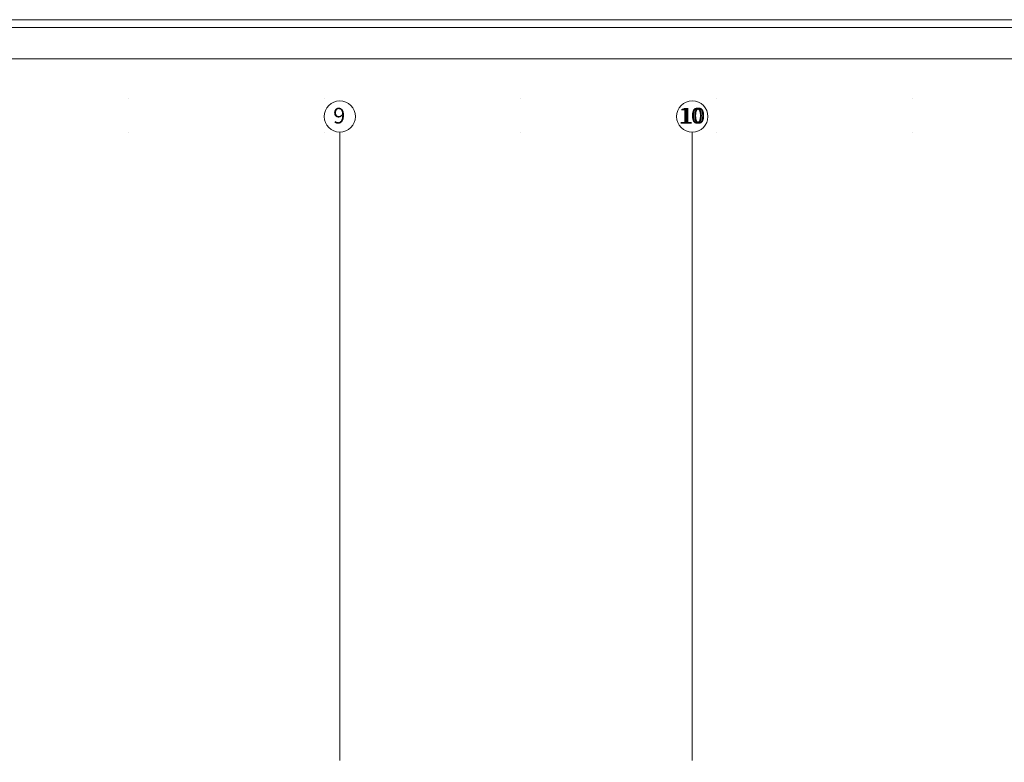
# Model space of a CAD drawing. Units: millimetres. Extents: x 10358 to 107858, y 11530 to 41230.
# Drawn here: x 51785 to 64354, y 31748 to 41230 of the extents above; entities that cross this region are included whole.
import ezdxf
from ezdxf.enums import TextEntityAlignment as Align

# ---------------------------------------------------------------- set-up
doc = ezdxf.new("R2010")
doc.units = ezdxf.units.MM
for name, color, linetype in [('AP_! UWAGI DLA BRANŻ !', 7, 'Continuous'), ('AP_istniejące_OSIE', 7, 'Continuous'), ('AP_OSIE', 7, 'Continuous'), ('Arkusze', 7, 'Continuous'), ('Wstawione rys. częściowe', 7, 'Continuous')]:
    doc.layers.add(name, color=color, linetype=linetype)
doc.styles.add('ARIAL_B', font='txt', dxfattribs={"height": 0.2})

# ---------------------------------------------------------------- blocks, each defined once
blk = doc.blocks.new('SH_SH-101218110022_4dca070b-43ca-4a11-0000-0000f3030000_380_010101_2__0-00_95_29-70-000x')
at = {"color": 0, "lineweight": -2}
for points in [[(-2, -0.5, 0), (95.5, -0.5, 0), (95.5, 29.2, 0), (-2, 29.2, 0), (-2, -0.5, 0)], [(0, 0, 0), (95, 0, 0), (95, 28.7, 0), (0, 28.7, 0), (0, 0, 0)]]:
    blk.add_polyline3d(points, dxfattribs=at)

msp = doc.modelspace()

# ---------------------------------------------------------------- linework, layer by layer
at = {"layer": 'AP_! UWAGI DLA BRANŻ !', "color": 8, "lineweight": 0}
for p, q in [((53179, 40224), (53179, 40224)), ((53179, 40224), (53179, 40224)), ((55679, 40224), (55679, 40224)), ((55679, 40224), (55679, 40224)), ((58179, 40224), (58179, 40224)), ((58179, 40224), (58179, 40224)), ((60679, 40224), (60679, 40224)), ((60679, 40224), (60679, 40224)), ((63179, 40224), (63179, 40224)), ((63179, 40224), (63179, 40224)), ((53179, 39790), (53179, 39790)), ((53179, 39790), (53179, 39790)), ((55679, 39790), (55679, 39790)), ((55679, 39790), (55679, 39790)), ((58179, 39790), (58179, 39790)), ((58179, 39790), (58179, 39790)), ((60679, 39790), (60679, 39790)), ((60679, 39790), (60679, 39790)), ((63179, 39790), (63179, 39790)), ((63179, 39790), (63179, 39790))]:
    msp.add_line(p, q, dxfattribs=at)
at = {"layer": 'AP_OSIE', "color": 8, "lineweight": 0}
for p, q in [((55871, 36793), (55871, 39793)), ((60371, 36793), (60371, 39793)), ((60371, 36793), (60371, 39793)), ((55871, 36793), (55871, 31773)), ((55871, 36793), (55871, 36793)), ((55871, 36793), (55871, 36793)), ((60371, 36793), (60371, 31773)), ((60371, 36793), (60371, 36793)), ((60371, 36793), (60371, 36793)), ((60371, 31773), (60371, 36793)), ((60371, 36793), (60371, 36793)), ((60371, 36793), (60371, 36793))]:
    msp.add_line(p, q, dxfattribs=at)
for centre in [(55871, 39993), (60371, 39993), (60371, 39993)]:
    msp.add_circle(centre, 200, dxfattribs=at)
at = {"layer": 'Wstawione rys. częściowe', "color": 7, "lineweight": 0}
msp.add_polyline3d([(12358, 12030, 0), (96850, 12030, 0), (96850, 41132, 0), (12358, 41132, 0), (12358, 12030, 0)], dxfattribs=at)

# ---------------------------------------------------------------- block references
at = {"layer": 'Arkusze', "color": 7, "lineweight": 0, "xscale": 1000, "yscale": 1000, "zscale": 1000}
msp.add_blockref('SH_SH-101218110022_4dca070b-43ca-4a11-0000-0000f3030000_380_010101_2__0-00_95_29-70-000x', (12358, 12030), dxfattribs=at)

# ---------------------------------------------------------------- texts
at = {"layer": 'AP_istniejące_OSIE', "color": 8, "lineweight": 0, "style": 'ARIAL_B'}
for s, p, p2 in [('9', (55786, 39904), (55941, 39904)), ('10', (60197, 39904), (60507, 39904)), ('10', (60225, 39904), (60536, 39904))]:
    msp.add_text(s, height=200, dxfattribs=at).set_placement(p, p2, align=Align.FIT)

doc.saveas('drawing.dxf')
